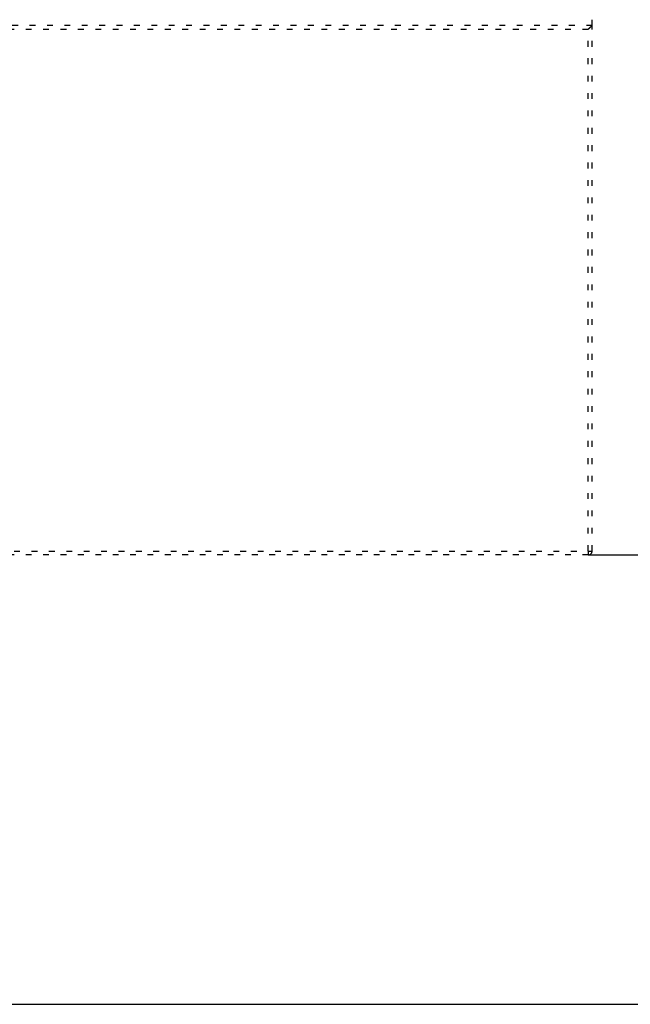
# Model space of a CAD drawing. Extents: x 81 to 1655, y 24 to 1599.
# Drawn here: x 480 to 559, y 69 to 197 of the extents above; entities that cross this region are included whole.
import ezdxf

# ---------------------------------------------------------------- set-up
doc = ezdxf.new("R2010")
doc.units = 0
doc.linetypes.add('HIDDENNEW0', pattern=[4.5, 1.5, -1.5, 1.5])
doc.linetypes.add('SHORT_DASH', pattern=[3, 0.75, -1.5, 0.75])
for name, color, linetype in [('5', 7, 'CONTINUOUS'), ('MUOTOVIIVAT', 40, 'HIDDENNEW0'), ('TANGVIIVATNONDEF', 3, 'HIDDENNEW0')]:
    doc.layers.add(name, color=color, linetype=linetype)
doc.styles.get("Standard").update_dxf_attribs({"font": 'monotxt.shx'})
doc.dimstyles.new('DSTYLE1', dxfattribs={"dimtxt": 5, "dimasz": 3, "dimexe": 3, "dimexo": 0, "dimgap": 1, "dimtad": 1, "dimrnd": 0.1, "dimzin": 3, "dimcen": 0.09, "dimazin": 3, "dimtp": 1, "dimtm": 1, "dimtfac": 1, "dimtofl": 0, "dimtmove": 0, "dimatfit": 3})

# ---------------------------------------------------------------- blocks, each defined once
blk = doc.blocks.new('_AH1')
at = {"color": 0, "linetype": 'CONTINUOUS'}
for p, q in [((-1, 0.166667), (0, 0)), ((-1, 0.166667), (-1, -0.166667)), ((0, 0), (-1, -0.166667)), ((0, 0), (-1, 0))]:
    blk.add_line(p, q, dxfattribs=at)
blk = doc.blocks.new('*D8937')
at = {"layer": '5', "color": 1, "linetype": 'CONTINUOUS'}
for p, q in [((553.73872, 673.26087), (612.44593, 673.26087)), ((609.44593, 673.26087), (609.44593, 400.25985)), ((609.44593, 127.25883), (609.44593, 400.25985)), ((553.73872, 127.25883), (612.44593, 127.25883))]:
    blk.add_line(p, q, dxfattribs=at)
at = {"layer": '5', "color": 1, "xscale": 3, "yscale": 3, "zscale": 3}
for p, rotation in [((609.44593, 673.26087), 90), ((609.44593, 127.25883), 270)]:
    blk.add_blockref('_AH1', p, dxfattribs=dict(at, rotation=rotation))
at = {"layer": '5', "color": 1, "linetype": 'CONTINUOUS', "width": 0.7}
blk.add_text('546,0', height=5, rotation=90, dxfattribs=at).set_placement((608.44493, 391.50985))

msp = doc.modelspace()

# ---------------------------------------------------------------- linework, layer by layer
at = {"color": 3, "linetype": 'CONTINUOUS'}
msp.add_line((80.62787, 69.1096), (732.84972, 69.1096), dxfattribs=at)
at = {"layer": 'MUOTOVIIVAT', "color": 40, "linetype": 'SHORT_DASH'}
for p, q in [((554.23872, 195.75883), (554.23872, 197.25883)), ((554.23872, 195.75883), (432.23874, 195.75883)), ((554.23872, 127.75883), (554.23872, 195.75883)), ((553.73872, 127.25883), (431.78872, 127.25883))]:
    msp.add_line(p, q, dxfattribs=at)
msp.add_lwpolyline([(554.23878, 195.75889), (554.2384, 195.75844, -0.007815357), (554.23734, 195.75721, -0.000517957), (554.23558, 195.75516, -0.00045852), (554.23316, 195.75236, -0.000856239), (554.23009, 195.74883, -0.000903595), (554.22639, 195.74462, -0.000928), (554.22208, 195.73974, -0.000932309), (554.21718, 195.73425, -0.001000237), (554.2117, 195.72815, -0.00102252), (554.20568, 195.72151, -0.001080919), (554.19912, 195.71433, -0.001107958), (554.19205, 195.70666, -0.001170794), (554.18447, 195.69853, -0.001205429), (554.17643, 195.68998, -0.001272093), (554.16791, 195.68102, -0.001314294), (554.15897, 195.67171, -0.001387307), (554.1496, 195.66207, -0.001437545), (554.13983, 195.65214, -0.001517043), (554.12967, 195.64194, -0.001578355), (554.11916, 195.63152, -0.001671433), (554.10829, 195.6209, -0.001738424), (554.0971, 195.61012, -0.001827392), (554.0856, 195.5992, -0.001928508), (554.07382, 195.5882, -0.002092287), (554.06176, 195.57713, -0.002111991), (554.04945, 195.56602, -0.002018673), (554.03692, 195.55487, -0.001754663), (554.02418, 195.54369, -0.001271081), (554.01125, 195.53243, -0.000884453), (553.99817, 195.52111, -0.000501018), (553.98495, 195.5097, -0.000162932), (553.97162, 195.49819, 0.000215247), (553.9582, 195.48656, 0.000543991), (553.94472, 195.47481, 0.000910301), (553.93119, 195.46292, 0.001213308), (553.91764, 195.45088, 0.001538665), (553.90409, 195.43867, 0.001875339), (553.89057, 195.42628, 0.002304965), (553.87707, 195.41366, 0.002481847), (553.86369, 195.40091, 0.002516999), (553.85048, 195.38802, 0.003239367), (553.8372, 195.37467, 0.004536718), (553.82379, 195.3607, 0.003431597), (553.81127, 195.34744, 0.000599068), (553.80002, 195.33535, 0.005896198), (553.7861, 195.31914, 0.011485701), (553.7654, 195.29327, 0.005631776), (553.73874, 195.25885, 0.002884432)], format="xyb", dxfattribs=at)
msp.add_arc((553.73872, 127.75883), 0.5, 269.99999, 360.00001, dxfattribs=at)
at = {"layer": 'TANGVIIVATNONDEF', "color": 3, "linetype": 'SHORT_DASH'}
for p, q in [((553.73872, 195.25883), (432.23874, 195.25883)), ((553.73872, 127.75883), (553.73872, 195.25883)), ((432.23874, 127.75883), (553.73872, 127.75883)), ((553.73872, 127.75883), (553.73872, 127.25883)), ((553.73872, 127.75883), (554.23872, 127.75883))]:
    msp.add_line(p, q, dxfattribs=at)

# ---------------------------------------------------------------- dimensions: what is measured, and where the dimension line sits
at = {"layer": '5', "color": 1, "linetype": 'CONTINUOUS'}
dim = msp.add_linear_dim(base=(609.44593, 127.25883), p1=(553.73872, 673.26087), p2=(553.73872, 127.25883), angle=90, dimstyle='DSTYLE1', override={"dimblk": '_AH1', "dimsah": 0}, dxfattribs=at)
dim.commit()
dim.dimension.update_dxf_attribs({"geometry": '*D8937', "text_midpoint": (605.94493, 400.25985), "dimtype": 128})

doc.saveas('drawing.dxf')
